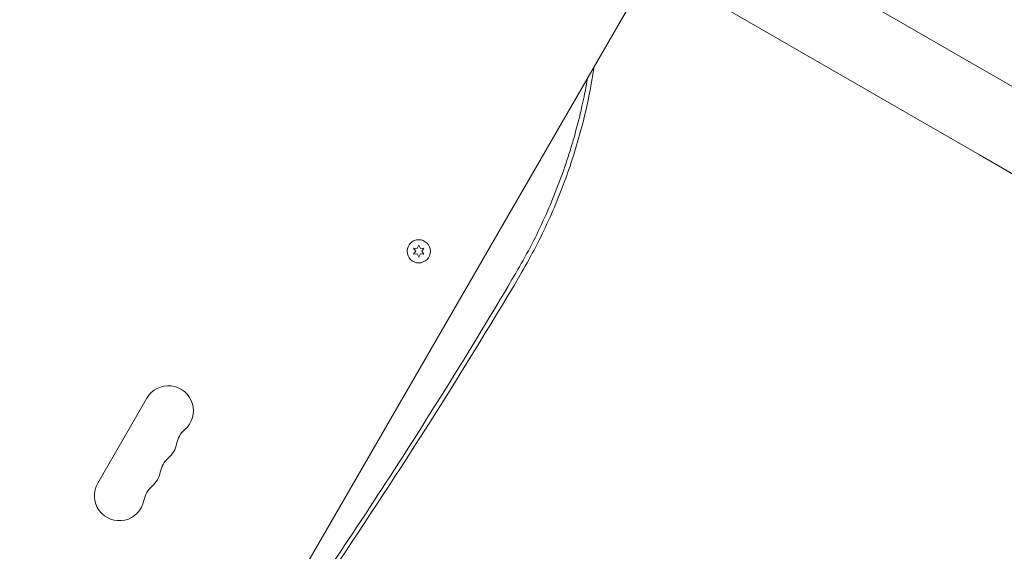
# Model space of a CAD drawing. Units: millimetres. Extents: x -10146 to 11599, y -11520 to 7551.
# Drawn here: x -4935 to -4384, y -2084 to -1786 of the extents above; entities that cross this region are included whole.
import ezdxf

# ---------------------------------------------------------------- set-up
doc = ezdxf.new("R2010")
doc.units = ezdxf.units.MM
doc.header["$LTSCALE"] = 20
doc.linetypes.add('HIDDEN', pattern=[9.525, 6.35, -3.175])
doc.layers.add('2d', color=230, linetype='Continuous')
doc.layers.add('EN-Free_Space_Hatch', color=10, linetype='HIDDEN')

msp = doc.modelspace()

# ---------------------------------------------------------------- hatches: boundary and pattern name
at = {"layer": 'EN-Free_Space_Hatch'}
h = msp.add_hatch(dxfattribs=at)
h.set_pattern_fill('ANSI31', color=256, scale=100)
h.set_pattern_definition([(315, (-4492.33, -5828.78), (224.506, 224.506), [])])
edge = h.paths.add_edge_path()
edge.add_line((-4492.33, -9496.38), (-4492.33, -5828.78))
edge.add_line((-4492.33, -5828.78), (-6492.33, -5828.78))
edge.add_line((-6492.33, -5828.78), (-6492.33, -9496.38))
edge.add_arc((-5492.33, -9496.38), 1000, 180, 360)
edge = h.paths.add_edge_path()
edge.add_line((3731.51, -3856.16), (2491.77, -6003.45))
edge.add_arc((1625.75, -5503.45), 1000, 150, 330, ccw=False)
edge.add_line((759.72, -5003.45), (1999.46, -2856.16))
edge.add_line((1999.46, -2856.16), (3731.51, -3856.16))
edge = h.paths.add_edge_path()
edge.add_arc((-714.02, -154.72), 500, 0, 360)

# ---------------------------------------------------------------- linework, layer by layer
at = {"layer": '2d', "lineweight": 0}
for p, q in [((-4376.54, -1824.7), (-4539.09, -1730.85)), ((-4787.16, -2112.52), (-4578.79, -1751.61)), ((-4397.74, -1861.42), (-4560.29, -1767.57)), ((-4397.74, -1861.42), (-4354.52, -1886.37)), ((-4711.77, -1912.09), (-4712.64, -1913.94)), ((-4710.91, -1913.94), (-4711.77, -1912.09)), ((-4712.64, -1913.94), (-4714.67, -1913.76)), ((-4714.67, -1913.76), (-4713.5, -1915.44)), ((-4713.5, -1915.44), (-4714.67, -1917.11)), ((-4714.67, -1917.11), (-4712.64, -1916.94)), ((-4712.64, -1916.94), (-4711.77, -1918.79)), ((-4711.77, -1918.79), (-4710.91, -1916.94)), ((-4708.87, -1913.76), (-4710.91, -1913.94)), ((-4710.91, -1916.94), (-4708.87, -1917.11)), ((-4710.04, -1915.44), (-4708.87, -1913.76)), ((-4708.87, -1917.11), (-4710.04, -1915.44)), ((-4864.11, -1997.8), (-4891.61, -2045.43))]:
    msp.add_line(p, q, dxfattribs=at)
msp.add_circle((-4711.77, -1915.44), 6.5, dxfattribs=at)
for centre, start, end in [((-4851.99, -2004.8), 310.8901, 150), ((-4833.66, -2025.97), 130.8901, 169.1099), ((-4861.16, -2020.68), 310.8901, 349.1099), ((-4842.83, -2041.85), 130.8901, 169.1099), ((-4870.32, -2036.56), 310.8901, 349.1099), ((-4879.49, -2052.43), 150, 349.1099), ((-4851.99, -2057.72), 130.8901, 169.1099)]:
    msp.add_arc(centre, 14, start, end, dxfattribs=at)
for points, knots in [([(-4613.58, -1811.86), (-4614.9, -1820.71), (-4616.59, -1829.53), (-4621.15, -1848.84), (-4624.19, -1859.31), (-4631.31, -1879.94), (-4635.4, -1890.09), (-4644.57, -1909.95), (-4649.66, -1919.65), (-4655.23, -1929.08)], [0.0423864, 0.0423864, 0.0423864, 0.0423864, 0.25, 0.25, 0.5, 0.5, 0.75, 0.75, 1, 1, 1, 1]), ([(-4617.2, -1818.13), (-4618.25, -1824.26), (-4619.49, -1830.35), (-4622.14, -1841.71), (-4623.52, -1846.98), (-4625.78, -1854.84), (-4626.56, -1857.46), (-4627.79, -1861.37), (-4628.42, -1863.32), (-4629.18, -1865.59), (-4629.56, -1866.73), (-4629.73, -1867.22), (-4629.84, -1867.54), (-4629.89, -1867.7), (-4633.54, -1878.35), (-4637.63, -1888.57), (-4646.8, -1908.52), (-4651.88, -1918.23), (-4657.45, -1927.68)], [0.1070328, 0.1070328, 0.1070328, 0.1070328, 0.25, 0.25, 0.375, 0.375, 0.4375, 0.4375, 0.46875, 0.484375, 0.4921875, 0.4960937, 0.4960937, 0.5, 0.5, 0.75, 0.75, 1, 1, 1, 1]), ([(-4657.45, -1927.68), (-4668.82, -1946.97), (-4680.37, -1966.08), (-4703.81, -2003.93), (-4715.69, -2022.67), (-4740.11, -2060.4), (-4752.66, -2079.37), (-4765.32, -2098.15)], [0, 0, 0, 0, 0.25, 0.25, 0.5, 0.5, 0.7583116, 0.7583116, 0.7583116, 0.7583116])]:
    msp.add_open_spline(points, degree=3, knots=knots, dxfattribs=at)
msp.add_open_spline([(-4655.23, -1929.08), (-4689.54, -1987.11), (-4725.87, -2043.92), (-4763.44, -2099.48)], degree=3, dxfattribs=at)

doc.saveas('drawing.dxf')
